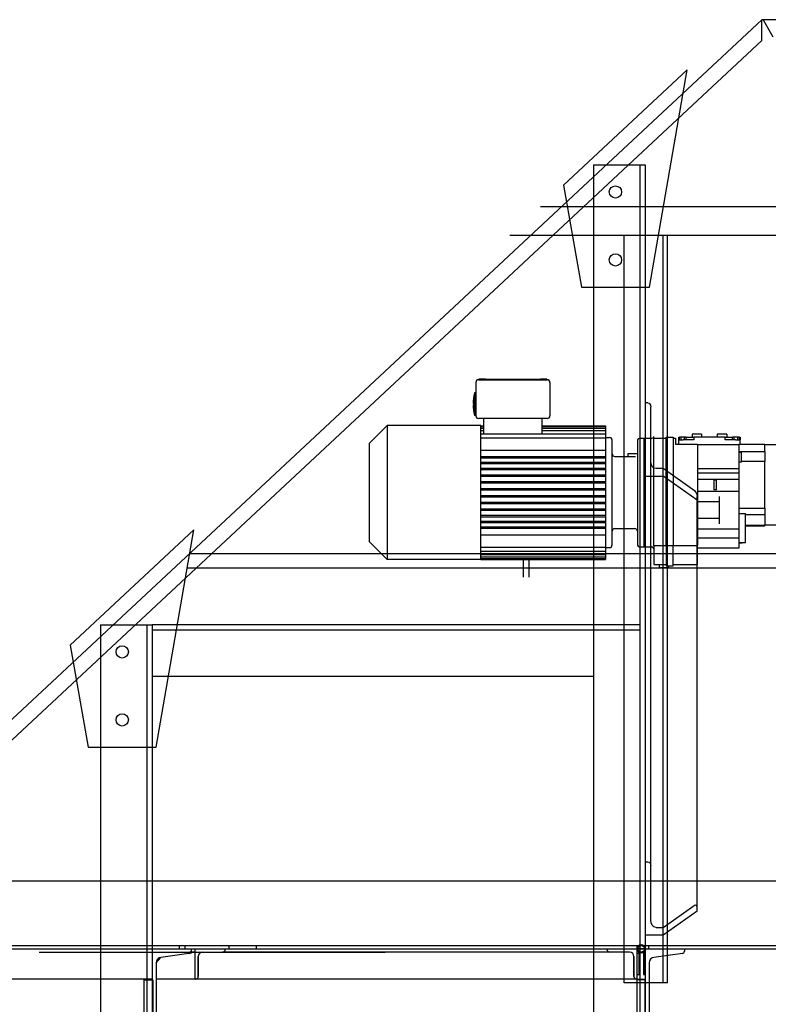
# Model space of a CAD drawing. Units: millimetres. Extents: x -693 to 318, y -233 to 124.
# Drawn here: x 231 to 232, y 84 to 85 of the extents above; entities that cross this region are included whole.
import ezdxf

# ---------------------------------------------------------------- set-up
doc = ezdxf.new("R2010")
doc.units = ezdxf.units.MM
doc.layers.add('ARQ-EST-CT', color=1, linetype='Continuous')
doc.layers.add('ARQ-EST-VT', color=4, linetype='Continuous')

# ---------------------------------------------------------------- blocks, each defined once
blk = doc.blocks.new('PONTE')
at = {"layer": 'ARQ-EST-VT', "color": 7}
for p, q in [((23.47, 1.4486), (21.97, 0.0486)), ((23.47, 1.4182), (23.47, 1.4486)), ((23.472, 1.4486), (23.47, 1.4486)), ((24.385, 1.4486), (23.472, 1.4486)), ((23.472, 1.4486), (23.4864, 1.4236)), ((21.9851, 0.0324), (23.47, 1.4182)), ((23.3601, 1.3747), (23.1783, 1.2051)), ((23.3047, 1.0551), (23.3601, 1.3747)), ((23.2225, 1.2351), (23.2225, 1.0551)), ((23.2225, 1.2351), (23.2987, 1.2351)), ((23.2908, 1.2351), (23.2908, -0.1316)), ((23.2987, 1.2351), (23.2987, 1.0551)), ((23.1783, 1.2051), (23.2047, 1.0551)), ((23.1448, 1.1738), (23.1838, 1.1738)), ((23.1838, 1.1738), (23.3253, 1.1738)), ((23.3253, 1.1738), (23.7042, 1.1738)), ((23.0996, 1.1316), (23.1913, 1.1316)), ((23.1913, 1.1316), (23.318, 1.1316)), ((23.2677, 0.0316), (23.2677, 1.1316)), ((23.318, 1.1316), (23.7042, 1.1316)), ((23.3249, 0.0316), (23.3249, 1.1316)), ((23.3312, 0.7837), (23.3312, 1.1316)), ((23.2047, 1.0551), (23.3047, 1.0551)), ((23.2225, 1.0551), (23.2225, 0.0816)), ((23.2987, 1.0551), (23.2987, -0.1216)), ((23.0495, 0.9149), (23.0495, 0.8659)), ((23.0535, 0.9189), (23.1545, 0.9189)), ((23.054, 0.9199), (23.054, 0.9189)), ((23.0635, 0.9199), (23.054, 0.9199)), ((23.0635, 0.9199), (23.1445, 0.9199)), ((23.154, 0.9199), (23.1445, 0.9199)), ((23.154, 0.9199), (23.154, 0.9189)), ((23.1585, 0.9149), (23.1585, 0.8659)), ((23.0495, 0.8994), (23.0475, 0.8994)), ((23.0475, 0.8994), (23.0475, 0.8829)), ((23.0467, 0.8839), (23.0455, 0.8839)), ((23.3026, 0.8848), (23.2987, 0.8848)), ((23.2987, 0.8848), (23.2987, 0.102)), ((23.0455, 0.8819), (23.0467, 0.8819)), ((23.0475, 0.8829), (23.0475, 0.8664)), ((23.3066, 0.7993), (23.3066, 0.8791)), ((23.0495, 0.8664), (23.0475, 0.8664)), ((23.1545, 0.8619), (23.0535, 0.8619)), ((23.0615, 0.8392), (23.0615, 0.8619)), ((23.1465, 0.8619), (23.1465, 0.8392)), ((22.893, 0.8254), (22.919, 0.8514)), ((22.919, 0.8514), (22.919, 0.7529)), ((23.057, 0.8514), (22.919, 0.8514)), ((23.057, 0.8513), (23.057, 0.8514)), ((23.057, 0.8512), (23.057, 0.8513)), ((23.057, 0.8513), (23.0615, 0.8513)), ((23.057, 0.8502), (23.057, 0.8512)), ((23.057, 0.8501), (23.057, 0.8502)), ((23.057, 0.8502), (23.0615, 0.8502)), ((23.057, 0.7692), (23.057, 0.8501)), ((23.057, 0.8477), (23.0615, 0.8477)), ((23.057, 0.844), (23.0615, 0.844)), ((23.1465, 0.8513), (23.24, 0.8513)), ((23.1465, 0.8502), (23.24, 0.8502)), ((23.1465, 0.8477), (23.24, 0.8477)), ((23.1465, 0.844), (23.24, 0.844)), ((23.24, 0.8513), (23.24, 0.8502)), ((23.24, 0.8502), (23.24, 0.8477)), ((23.24, 0.8477), (23.24, 0.844)), ((23.24, 0.844), (23.24, 0.8392)), ((23.057, 0.8392), (23.24, 0.8392)), ((23.057, 0.8332), (23.24, 0.8332)), ((23.24, 0.8392), (23.24, 0.8332)), ((23.24, 0.8339), (23.246, 0.8339)), ((23.24, 0.8332), (23.24, 0.8152)), ((23.25, 0.6759), (23.25, 0.8299)), ((23.287, 0.8289), (23.287, 0.6769)), ((23.291, 0.8329), (23.297, 0.8329)), ((23.297, 0.8329), (23.3085, 0.8329)), ((23.297, 0.6729), (23.297, 0.8329)), ((23.297, 0.8329), (23.297, 0.6729)), ((23.311, 0.8331), (23.311, 0.8354)), ((23.311, 0.6751), (23.311, 0.8331)), ((23.311, 0.8331), (23.3295, 0.8331)), ((23.3295, 0.8346), (23.3395, 0.8346)), ((23.3295, 0.6751), (23.3295, 0.8346)), ((23.3395, 0.8346), (23.3395, 0.6751)), ((23.3395, 0.8331), (23.343, 0.8331)), ((23.343, 0.8331), (23.343, 0.8236)), ((23.348, 0.8306), (23.348, 0.8346)), ((23.348, 0.8346), (23.349, 0.8346)), ((23.348, 0.8236), (23.348, 0.8306)), ((23.348, 0.8306), (23.3545, 0.8306)), ((23.349, 0.8306), (23.349, 0.8346)), ((23.3515, 0.8346), (23.349, 0.8346)), ((23.3565, 0.8346), (23.3515, 0.8346)), ((23.3515, 0.8306), (23.3515, 0.8346)), ((23.3702, 0.8306), (23.3545, 0.8306)), ((23.3565, 0.8306), (23.3565, 0.8346)), ((23.359, 0.8346), (23.3565, 0.8346)), ((23.359, 0.8346), (23.3627, 0.8346)), ((23.359, 0.8306), (23.359, 0.8346)), ((23.3627, 0.8346), (23.3702, 0.8346)), ((23.3815, 0.8386), (23.3675, 0.8386)), ((23.3675, 0.8386), (23.3675, 0.8346)), ((23.3702, 0.8346), (23.3702, 0.8306)), ((23.4159, 0.8346), (23.3702, 0.8346)), ((23.3815, 0.8386), (23.3815, 0.8346)), ((23.4045, 0.8386), (23.4045, 0.8346)), ((23.4185, 0.8386), (23.4045, 0.8386)), ((23.4159, 0.8306), (23.4159, 0.8346)), ((23.4159, 0.8346), (23.4234, 0.8346)), ((23.4315, 0.8306), (23.4159, 0.8306)), ((23.4185, 0.8386), (23.4185, 0.8346)), ((23.4234, 0.8346), (23.427, 0.8346)), ((23.427, 0.8306), (23.427, 0.8346)), ((23.4295, 0.8346), (23.427, 0.8346)), ((23.4345, 0.8346), (23.4295, 0.8346)), ((23.4295, 0.8306), (23.4295, 0.8346)), ((23.4315, 0.8306), (23.438, 0.8306)), ((23.4345, 0.8306), (23.4345, 0.8346)), ((23.437, 0.8346), (23.4345, 0.8346)), ((23.437, 0.8346), (23.438, 0.8346)), ((23.437, 0.8306), (23.437, 0.8346)), ((23.438, 0.8346), (23.438, 0.8306)), ((23.438, 0.8236), (23.438, 0.8306)), ((22.893, 0.6804), (22.893, 0.8254)), ((23.057, 0.8152), (23.24, 0.8152)), ((23.24, 0.8152), (23.24, 0.8059)), ((23.3755, 0.8236), (23.343, 0.8236)), ((23.3755, 0.8236), (23.3755, 0.6751)), ((23.3755, 0.8236), (23.436, 0.8236)), ((23.438, 0.8236), (23.436, 0.8236)), ((23.436, 0.8236), (23.436, 0.7877)), ((23.436, 0.8133), (23.4745, 0.8133)), ((23.44, 0.8117), (23.436, 0.8117)), ((23.4745, 0.8236), (23.438, 0.8236)), ((23.44, 0.7977), (23.44, 0.8117)), ((23.4745, 0.8133), (23.4745, 0.8236)), ((23.4975, 0.8231), (23.4745, 0.8231)), ((23.4745, 0.8133), (23.4745, 0.8122)), ((23.4745, 0.8122), (23.4745, 0.7985)), ((23.057, 0.8059), (23.24, 0.8059)), ((23.057, 0.8039), (23.24, 0.8039)), ((23.057, 0.7976), (23.24, 0.7976)), ((23.24, 0.8059), (23.24, 0.8039)), ((23.24, 0.8039), (23.24, 0.7976)), ((23.24, 0.7976), (23.24, 0.7956)), ((23.254, 0.8059), (23.273, 0.8059)), ((23.273, 0.8099), (23.273, 0.8059)), ((23.287, 0.8099), (23.273, 0.8099)), ((23.273, 0.8059), (23.2845, 0.8059)), ((23.3066, 0.1243), (23.3066, 0.7993)), ((23.44, 0.7977), (23.436, 0.7977)), ((23.4745, 0.7985), (23.44, 0.7985)), ((23.4745, 0.7297), (23.4745, 0.7985)), ((23.057, 0.7956), (23.24, 0.7956)), ((23.057, 0.7886), (23.24, 0.7886)), ((23.057, 0.7866), (23.24, 0.7866)), ((23.24, 0.7956), (23.24, 0.7886)), ((23.24, 0.7886), (23.24, 0.7866)), ((23.24, 0.7866), (23.24, 0.7791)), ((23.3249, 0.7882), (23.3145, 0.7882)), ((23.3709, 0.7556), (23.3249, 0.7882)), ((23.3249, 0.777), (23.3249, 0.7882)), ((23.3312, 0.0717), (23.3312, 0.7837)), ((23.436, 0.7877), (23.3755, 0.7877)), ((23.436, 0.7877), (23.436, 0.7821)), ((23.057, 0.7791), (23.24, 0.7791)), ((23.057, 0.7771), (23.24, 0.7771)), ((23.057, 0.7687), (23.057, 0.7692)), ((23.057, 0.7692), (23.24, 0.7692)), ((23.057, 0.759), (23.057, 0.7687)), ((23.24, 0.7791), (23.24, 0.7771)), ((23.24, 0.7771), (23.24, 0.7692)), ((23.24, 0.7692), (23.24, 0.7672)), ((23.2987, 0.777), (23.3249, 0.777)), ((23.3749, 0.7416), (23.3249, 0.777)), ((23.3755, 0.7821), (23.436, 0.7821)), ((23.436, 0.7723), (23.3755, 0.7723)), ((23.4035, 0.7711), (23.3995, 0.7711)), ((23.3995, 0.7711), (23.3995, 0.7571)), ((23.4035, 0.7571), (23.4035, 0.7711)), ((23.436, 0.7821), (23.436, 0.7723)), ((23.436, 0.7723), (23.436, 0.755)), ((23.057, 0.7672), (23.24, 0.7672)), ((23.057, 0.7573), (23.057, 0.759)), ((23.057, 0.759), (23.24, 0.759)), ((23.057, 0.6558), (23.057, 0.7573)), ((23.057, 0.757), (23.24, 0.757)), ((23.24, 0.7672), (23.24, 0.759)), ((23.24, 0.759), (23.24, 0.757)), ((23.24, 0.757), (23.24, 0.7488)), ((23.3755, 0.755), (23.436, 0.755)), ((23.4035, 0.7571), (23.3995, 0.7571)), ((23.436, 0.755), (23.436, 0.7471)), ((22.919, 0.7529), (22.919, 0.6544)), ((23.057, 0.7488), (23.24, 0.7488)), ((23.057, 0.7468), (23.24, 0.7468)), ((23.24, 0.7488), (23.24, 0.7468)), ((23.24, 0.7468), (23.24, 0.7387)), ((23.3749, 0.1374), (23.3749, 0.7472)), ((23.408, 0.7392), (23.3755, 0.7392)), ((23.408, 0.7392), (23.408, 0.7471)), ((23.408, 0.715), (23.408, 0.7392)), ((23.436, 0.7471), (23.436, 0.7071)), ((23.057, 0.7387), (23.24, 0.7387)), ((23.057, 0.7367), (23.24, 0.7367)), ((23.057, 0.7289), (23.24, 0.7289)), ((23.057, 0.7269), (23.24, 0.7269)), ((23.24, 0.7387), (23.24, 0.7367)), ((23.24, 0.7367), (23.24, 0.7289)), ((23.24, 0.7289), (23.24, 0.7269)), ((23.24, 0.7269), (23.24, 0.7194)), ((23.436, 0.7297), (23.4745, 0.7297)), ((23.4745, 0.7297), (23.4745, 0.7055)), ((23.057, 0.7194), (23.24, 0.7194)), ((23.057, 0.7174), (23.24, 0.7174)), ((23.057, 0.7106), (23.24, 0.7106)), ((23.24, 0.7194), (23.24, 0.7174)), ((23.24, 0.7174), (23.24, 0.7106)), ((23.24, 0.7106), (23.24, 0.7086)), ((23.3755, 0.715), (23.408, 0.715)), ((23.408, 0.7071), (23.408, 0.715)), ((23.436, 0.7219), (23.446, 0.7219)), ((23.446, 0.6794), (23.446, 0.7219)), ((23.446, 0.7205), (23.4745, 0.7205)), ((22.6351, 0.698), (22.4533, 0.5284)), ((22.5797, 0.3784), (22.6351, 0.698)), ((23.057, 0.7086), (23.24, 0.7086)), ((23.057, 0.7024), (23.24, 0.7024)), ((23.057, 0.7004), (23.24, 0.7004)), ((23.24, 0.7086), (23.24, 0.7024)), ((23.24, 0.7024), (23.24, 0.7004)), ((23.24, 0.7004), (23.24, 0.6906)), ((23.254, 0.6999), (23.283, 0.6999)), ((23.436, 0.6992), (23.3755, 0.6992)), ((23.436, 0.7071), (23.436, 0.6992)), ((23.436, 0.6992), (23.436, 0.6861)), ((23.4745, 0.7044), (23.446, 0.7044)), ((23.446, 0.7041), (23.4745, 0.7041)), ((23.4745, 0.7055), (23.4745, 0.7044)), ((23.4975, 0.7051), (23.4745, 0.7051)), ((23.4745, 0.7041), (23.4745, 0.7044)), ((23.057, 0.6906), (23.24, 0.6906)), ((23.24, 0.6906), (23.24, 0.6726)), ((23.3755, 0.6861), (23.436, 0.6861)), ((23.436, 0.6861), (23.436, 0.6711)), ((22.893, 0.6804), (22.919, 0.6544)), ((23.057, 0.6726), (23.24, 0.6726)), ((23.057, 0.6667), (23.24, 0.6667)), ((23.24, 0.6726), (23.24, 0.6667)), ((23.24, 0.6719), (23.246, 0.6719)), ((23.24, 0.6667), (23.24, 0.6618)), ((23.291, 0.6729), (23.297, 0.6729)), ((23.297, 0.6729), (23.3085, 0.6729)), ((23.311, 0.6751), (23.311, 0.6471)), ((23.311, 0.6751), (23.3295, 0.6751)), ((23.3295, 0.6751), (23.3395, 0.6751)), ((23.3295, 0.6751), (23.3295, 0.6451)), ((23.3395, 0.6451), (23.3395, 0.6751)), ((23.3395, 0.6751), (23.3755, 0.6751)), ((23.3755, 0.6471), (23.3755, 0.6751)), ((23.436, 0.6711), (23.3755, 0.6711)), ((23.436, 0.6794), (23.446, 0.6794)), ((23.436, 0.679), (23.441, 0.679)), ((23.441, 0.679), (23.441, 0.6794)), ((22.6282, 0.6633), (23.2225, 0.6633)), ((23.057, 0.6544), (22.919, 0.6544)), ((23.057, 0.6618), (23.24, 0.6618)), ((23.057, 0.6581), (23.24, 0.6581)), ((23.057, 0.6557), (23.057, 0.6558)), ((23.057, 0.6546), (23.057, 0.6557)), ((23.057, 0.6557), (23.24, 0.6557)), ((23.057, 0.6545), (23.057, 0.6546)), ((23.057, 0.6544), (23.057, 0.6545)), ((23.057, 0.6545), (23.24, 0.6545)), ((23.1196, 0.6542), (23.1196, 0.6545)), ((23.1275, 0.6542), (23.1196, 0.6542)), ((23.1196, 0.6286), (23.1196, 0.6542)), ((23.1275, 0.6545), (23.1275, 0.6286)), ((23.2225, 0.6633), (23.3749, 0.6633)), ((23.24, 0.6618), (23.24, 0.6581)), ((23.24, 0.6581), (23.24, 0.6557)), ((23.24, 0.6557), (23.24, 0.6545)), ((23.3749, 0.6633), (23.7042, 0.6633)), ((22.6246, 0.642), (23.2225, 0.642)), ((23.2225, 0.642), (23.3749, 0.642)), ((23.311, 0.6471), (23.3295, 0.6471)), ((23.3195, 0.6426), (23.3195, 0.6466)), ((23.3295, 0.6466), (23.3195, 0.6466)), ((23.3195, 0.6426), (23.3335, 0.6426)), ((23.3295, 0.6451), (23.3395, 0.6451)), ((23.3335, 0.6426), (23.3335, 0.6451)), ((23.3395, 0.6471), (23.3755, 0.6471)), ((23.3749, 0.642), (23.7042, 0.642)), ((22.4975, 0.5584), (22.4975, 0.3784)), ((22.4975, 0.5584), (22.5737, 0.5584)), ((22.5658, 0.5584), (22.5658, -0.1316)), ((22.5737, 0.5584), (22.5737, 0.3784)), ((22.6109, 0.5584), (22.5737, 0.5584)), ((22.6095, 0.5505), (22.5737, 0.5505)), ((23.2225, 0.5505), (22.6095, 0.5505)), ((23.2225, 0.5584), (22.6109, 0.5584)), ((23.2907, 0.5584), (23.2225, 0.5584)), ((23.2907, 0.5505), (23.2225, 0.5505)), ((22.4533, 0.5284), (22.4797, 0.3784)), ((22.5977, 0.4822), (22.5737, 0.4822)), ((23.2225, 0.4822), (22.5977, 0.4822)), ((22.4797, 0.3784), (22.5797, 0.3784)), ((22.4975, 0.3784), (22.4975, 0.0816)), ((22.5737, 0.3784), (22.5737, -0.1216)), ((23.2987, 0.2098), (23.3026, 0.2098)), ((22.0817, 0.1816), (22.4975, 0.1816)), ((22.4975, 0.1816), (22.5737, 0.1816)), ((22.5737, 0.1816), (23.2225, 0.1816)), ((23.2225, 0.1816), (23.3749, 0.1816)), ((23.3749, 0.1816), (23.7037, 0.1816)), ((23.3249, 0.1132), (23.3705, 0.1454)), ((23.3249, 0.102), (23.3749, 0.1374)), ((23.2987, 0.102), (23.3249, 0.102)), ((23.3145, 0.1132), (23.3249, 0.1132)), ((23.3249, 0.102), (23.3249, 0.1132)), ((21.8687, 0.0863), (23.7037, 0.0863)), ((21.8687, 0.0816), (22.5737, 0.0816)), ((22.4073, 0.0769), (22.916, 0.0769)), ((22.4975, 0.0816), (22.4975, -0.1216)), ((22.5737, 0.0816), (23.2987, 0.0816)), ((22.6311, 0.0752), (22.5864, 0.069)), ((22.6137, 0.0816), (22.6137, 0.0863)), ((22.6217, 0.0863), (22.6217, 0.0816)), ((22.6367, 0.0768), (22.6288, 0.0768)), ((22.6311, 0.0816), (22.6311, 0.0752)), ((22.6367, 0.0371), (22.6367, 0.0816)), ((22.6478, 0.0768), (22.6772, 0.0768)), ((23.2462, 0.0768), (22.6772, 0.0768)), ((22.6812, 0.0808), (22.6812, 0.0816)), ((22.6867, 0.0816), (22.6867, 0.0863)), ((22.7267, 0.0863), (22.7267, 0.0816)), ((23.2225, 0.0816), (23.2225, -0.1216)), ((23.2422, 0.0808), (23.2422, 0.0816)), ((23.2757, 0.0768), (23.2462, 0.0768)), ((23.2867, 0.0816), (23.2867, 0.0863)), ((23.2867, 0.0371), (23.2867, 0.0816)), ((23.3001, 0.0816), (23.2867, 0.0816)), ((23.2895, 0.0746), (23.2867, 0.0746)), ((23.2895, 0.0436), (23.2895, 0.0765)), ((23.2959, 0.0765), (23.2959, 0.0746)), ((23.2959, 0.0746), (23.2959, 0.0436)), ((23.2959, 0.0746), (23.2987, 0.0746)), ((23.2987, 0.0816), (23.7037, 0.0816)), ((23.2987, 0.0436), (23.2987, 0.0816)), ((23.3037, 0.0816), (23.3037, 0.0863)), ((23.3533, 0.0748), (23.3114, 0.069)), ((23.3561, 0.0816), (23.3561, 0.078)), ((22.5793, 0.061), (22.5864, 0.069)), ((22.5793, 0.061), (22.5793, -0.101)), ((22.6415, 0.0411), (22.6415, 0.0705)), ((22.6415, 0.0705), (22.6415, 0.0411)), ((23.282, 0.0411), (23.282, 0.0705)), ((23.282, 0.0705), (23.282, 0.0411)), ((23.3043, 0.061), (23.3043, -0.101)), ((23.3312, 0.0316), (23.3312, 0.0717)), ((23.2867, 0.0436), (23.2895, 0.0436)), ((23.2959, 0.0436), (23.2987, 0.0436)), ((22.5737, 0.0371), (21.8743, 0.0371)), ((22.5621, -0.1516), (22.5621, 0.0359)), ((22.5621, 0.0359), (22.5746, 0.0359)), ((22.5746, 0.0359), (22.5746, -0.1516)), ((22.6367, 0.0371), (22.5793, 0.0371)), ((23.2867, 0.0371), (22.6367, 0.0371)), ((22.6367, 0.0371), (22.6375, 0.0371)), ((22.6375, 0.0371), (22.6367, 0.0371)), ((23.3043, 0.0316), (23.2677, 0.0316)), ((23.2867, 0.0371), (23.286, 0.0371)), ((23.286, 0.0371), (23.2867, 0.0371)), ((23.2862, 0.0359), (23.2862, -0.1516)), ((23.2987, 0.0359), (23.2862, 0.0359)), ((23.2867, 0.0371), (23.2987, 0.0371)), ((23.2987, -0.1516), (23.2987, 0.0359)), ((23.3312, 0.0316), (23.3043, 0.0316))]:
    blk.add_line(p, q, dxfattribs=at)
for centre, radius in [((23.2547, 1.1951), 0.009), ((23.2547, 1.0951), 0.009), ((22.5297, 0.5184), 0.009), ((22.5297, 0.4184), 0.009), ((23.2927, 0.0816), 0.005)]:
    blk.add_circle(centre, radius, dxfattribs=at)
for centre, radius, start, end in [((23.0535, 0.9149), 0.004, 90, 180), ((23.1545, 0.9149), 0.004, 0, 90), ((23.1146, 0.8829), 0.0691, 166.1775, 179.1703), ((23.1146, 0.8829), 0.0679, 179.1564, 180.8436), ((23.1146, 0.8829), 0.0691, 180.8297, 193.8225), ((23.0535, 0.8659), 0.004, 180, 270), ((23.1545, 0.8659), 0.004, 270, 0), ((23.246, 0.8299), 0.004, 0, 90), ((23.291, 0.8289), 0.004, 90, 180), ((23.3085, 0.8354), 0.0025, 270, 0), ((23.254, 0.8099), 0.004, 180, 270), ((23.254, 0.6959), 0.004, 90, 180), ((23.283, 0.6959), 0.004, 0, 90), ((23.246, 0.6759), 0.004, 270, 0), ((23.291, 0.6769), 0.004, 180, 270), ((23.3085, 0.6704), 0.0025, 0, 90), ((23.2927, 0.0816), 0.006, 90, 180), ((23.2927, 0.0816), 0.006, 0.0534, 90), ((22.6278, 0.078), 0.0033, 277.8253, 0), ((22.6478, 0.0705), 0.0063, 90, 180), ((22.6772, 0.0808), 0.004, 270, 360), ((22.6772, 0.0808), 0.004, 270, 360), ((23.2462, 0.0808), 0.004, 180, 270), ((23.2462, 0.0808), 0.004, 180, 270), ((23.2757, 0.0705), 0.0063, 360, 90), ((23.2927, 0.0816), 0.006, 180.0363, 359.9466), ((23.3528, 0.078), 0.0033, 277.8253, 0), ((22.5875, 0.061), 0.00813, 97.8253, 180), ((23.3125, 0.061), 0.00813, 97.8253, 180), ((22.6375, 0.0411), 0.004, 270, 0), ((22.6375, 0.0411), 0.004, 270, 0), ((23.286, 0.0411), 0.004, 180, 270), ((23.286, 0.0411), 0.004, 180, 270)]:
    blk.add_arc(centre, radius, start, end, dxfattribs=at)
at = {"layer": 'ARQ-EST-VT', "color": 7, "extrusion": (2.1445e-47, -6.80245e-33, -1)}
for centre in [(23.3026, 0.8791), (23.3026, 0.2041)]:
    blk.add_ellipse(centre, major_axis=(0, 0.00566), ratio=0.707107, start_param=0, end_param=1.570796, dxfattribs=at)
at = {"layer": 'ARQ-EST-VT', "color": 7, "extrusion": (2.56186e-47, -8.12637e-33, -1)}
blk.add_ellipse((23.3145, 0.7993), major_axis=(0, 0.0112), ratio=0.707107, start_param=3.141593, end_param=4.712389, dxfattribs=at)
at = {"layer": 'ARQ-EST-VT', "color": 7, "extrusion": (2.12111e-47, -6.80245e-33, -1)}
blk.add_ellipse((23.3709, 0.7472), major_axis=(-0.00221, 0.00929), ratio=0.40938, start_param=0.526986, end_param=1.668007, dxfattribs=at)
at = {"layer": 'ARQ-EST-VT', "color": 7}
blk.add_ellipse((23.3721, 0.1431), major_axis=(0, 0.0028), ratio=1, start_param=4.712353, end_param=6.898781, dxfattribs=at)
at = {"layer": 'ARQ-EST-VT', "color": 7, "extrusion": (3.45128e-62, -1.09476e-47, -1)}
blk.add_ellipse((23.3145, 0.1243), major_axis=(0, 0.0112), ratio=0.707107, start_param=3.141593, end_param=4.712389, dxfattribs=at)

msp = doc.modelspace()

# ---------------------------------------------------------------- block references
at = {"layer": 'ARQ-EST-CT'}
msp.add_blockref('PONTE', (208.6217, 83.7999), dxfattribs=at)

doc.saveas('drawing.dxf')
